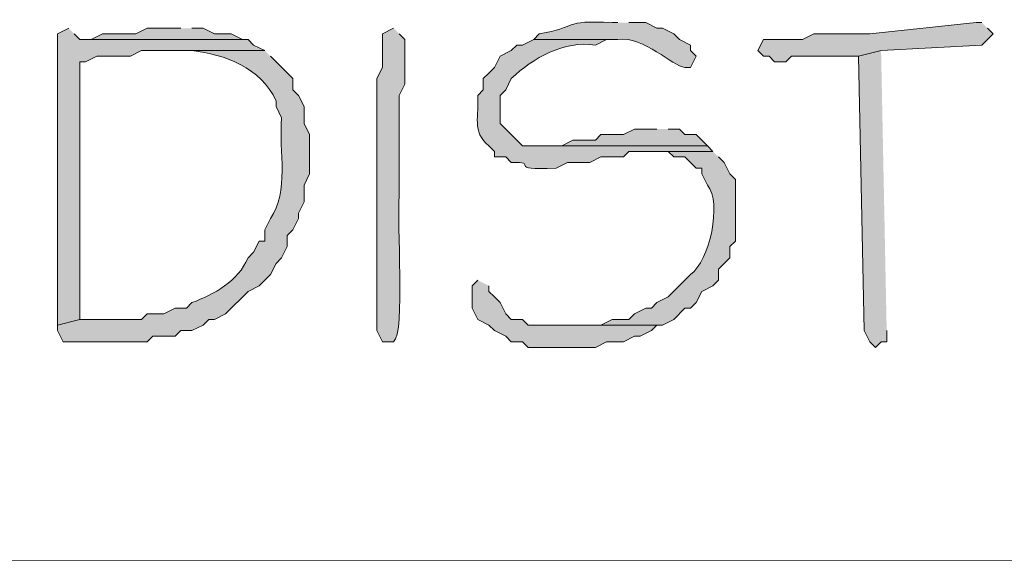
# Model space of a CAD drawing. Units: inches. Extents: x -61 to 673, y 119 to 673.
# Drawn here: x 217 to 228, y 144 to 150 of the extents above; entities that cross this region are included whole.
import ezdxf

# ---------------------------------------------------------------- set-up
doc = ezdxf.new("R2010")
doc.units = ezdxf.units.IN
doc.header["$MEASUREMENT"] = 0
doc.layers.add('Layer 1', color=7, linetype='Continuous')

msp = doc.modelspace()

# ---------------------------------------------------------------- hatches: boundary and pattern name
at = {"layer": 'Layer 1', "true_color": 0xffffff}
h = msp.add_hatch(color=7, dxfattribs=at)
edge = h.paths.add_edge_path()
edge.add_spline(control_points=[(223.71, 150.21), (223.71, 150.21), (223.65, 150.21), (223.65, 150.21), (223.105, 150.241), (223.287, 150.154), (222.87, 150.09), (222.87, 150.09), (222.81, 150.03), (222.81, 150.03), (222.81, 150.03), (223.71, 150.03), (223.71, 150.03), (223.991, 150.067), (224.298, 149.739), (224.43, 149.73), (224.43, 149.73), (224.49, 149.73), (224.49, 149.73), (224.49, 149.73), (224.55, 149.851), (224.55, 149.851), (224.55, 149.851), (224.49, 149.91), (224.49, 149.91), (224.49, 149.91), (224.49, 149.97), (224.49, 149.97), (224.49, 149.97), (224.37, 150.03), (224.37, 150.03), (224.37, 150.03), (224.31, 150.09), (224.31, 150.09), (224.31, 150.09), (224.19, 150.15), (224.19, 150.15), (224.19, 150.15), (224.13, 150.15), (224.13, 150.15), (224.13, 150.15), (224.01, 150.21), (224.01, 150.21), (224.01, 150.21), (223.83, 150.21), (223.83, 150.21)], knot_values=[0, 0, 0, 0, 1, 1, 1, 2, 2, 2, 3, 3, 3, 4, 4, 4, 5, 5, 5, 6, 6, 6, 7, 7, 7, 8, 8, 8, 9, 9, 9, 10, 10, 10, 11, 11, 11, 12, 12, 12, 13, 13, 13, 14, 14, 14, 15, 15, 15, 15], degree=3, periodic=0)
edge.add_line((223.83, 150.21), (223.71, 150.21))
for points in [[(227.61, 150.21), (227.55, 150.21), (226.41, 150.09), (225.81, 150.09), (225.69, 150.03), (225.27, 150.03), (225.21, 149.91), (225.27, 149.851), (225.33, 149.851), (225.39, 149.79), (225.51, 149.79), (225.57, 149.851), (226.29, 149.851), (226.53, 149.91), (227.61, 149.97), (227.73, 150.09), (227.67, 150.15)], [(219.03, 150.15), (218.67, 150.15), (218.55, 150.09), (218.19, 150.09), (218.07, 150.03), (217.95, 150.03), (219.75, 150.03), (219.69, 150.03), (219.57, 150.09), (219.39, 150.09), (219.27, 150.15), (219.15, 150.15)], [(226.53, 149.91), (226.29, 149.851), (226.35, 146.91), (226.41, 146.79), (226.47, 146.73), (226.53, 146.79), (226.59, 146.79), (226.59, 146.91)], [(224.13, 149.07), (223.89, 149.07), (223.77, 149.01), (223.53, 149.01), (223.47, 148.95), (223.23, 148.95), (223.11, 148.891), (222.87, 148.891), (224.67, 148.891), (224.55, 149.01), (224.43, 149.01), (224.37, 149.07), (224.25, 149.07)], [(222.21, 147.45), (222.15, 147.391), (222.15, 147.15), (222.21, 147.03), (222.33, 146.97), (222.39, 146.91), (222.51, 146.851), (222.57, 146.79), (222.69, 146.79), (222.75, 146.73), (223.47, 146.73), (223.59, 146.79), (223.77, 146.79), (223.89, 146.851), (223.95, 146.851), (224.07, 146.91), (224.13, 146.97), (222.75, 146.97), (222.69, 147.03), (222.57, 147.03), (222.51, 147.09), (222.45, 147.21), (222.39, 147.271), (222.33, 147.33), (222.33, 147.391)]]:
    msp.add_hatch(color=7, dxfattribs=at).paths.add_polyline_path(points)
h = msp.add_hatch(color=7, dxfattribs=at)
edge = h.paths.add_edge_path()
edge.add_spline(control_points=[(217.83, 150.15), (217.83, 150.15), (217.71, 150.09), (217.71, 150.09), (217.71, 150.09), (217.71, 149.97), (217.71, 149.97), (217.71, 148.99), (217.71, 148.01), (217.71, 147.03), (217.71, 147.03), (217.71, 146.97), (217.71, 146.97), (217.71, 146.97), (217.95, 147.03), (217.95, 147.03), (217.95, 147.03), (217.95, 147.15), (217.95, 147.15), (217.95, 148.01), (217.95, 148.87), (217.95, 149.73), (217.95, 149.73), (217.95, 149.79), (217.95, 149.79), (217.95, 149.79), (218.01, 149.79), (218.01, 149.79), (218.01, 149.79), (218.13, 149.851), (218.13, 149.851), (218.13, 149.851), (218.49, 149.851), (218.49, 149.851), (218.49, 149.851), (218.61, 149.91), (218.61, 149.91), (218.61, 149.91), (219.93, 149.91), (219.93, 149.91), (219.93, 149.91), (219.81, 149.97), (219.81, 149.97), (219.81, 149.97), (219.75, 150.03), (219.75, 150.03), (219.75, 150.03), (217.95, 150.03), (217.95, 150.03), (217.95, 150.03), (217.89, 150.09), (217.89, 150.09)], knot_values=[0, 0, 0, 0, 1, 1, 1, 2, 2, 2, 3, 3, 3, 4, 4, 4, 5, 5, 5, 6, 6, 6, 7, 7, 7, 8, 8, 8, 9, 9, 9, 10, 10, 10, 11, 11, 11, 12, 12, 12, 13, 13, 13, 14, 14, 14, 15, 15, 15, 16, 16, 16, 17, 17, 17, 17], degree=3, periodic=0)
edge.add_line((217.89, 150.09), (217.83, 150.15))
h = msp.add_hatch(color=7, dxfattribs=at)
edge = h.paths.add_edge_path()
edge.add_spline(control_points=[(221.31, 150.15), (221.31, 150.15), (221.19, 150.09), (221.19, 150.09), (221.19, 150.09), (221.19, 149.73), (221.19, 149.73), (221.19, 149.73), (221.13, 149.61), (221.13, 149.61), (221.13, 149.61), (221.13, 149.25), (221.13, 149.25), (221.13, 149.07), (221.13, 148.891), (221.13, 148.71), (221.13, 148.71), (221.13, 148.351), (221.13, 148.351), (221.13, 147.91), (221.13, 147.47), (221.13, 147.03), (221.13, 147.03), (221.13, 146.91), (221.13, 146.91), (221.13, 146.91), (221.19, 146.79), (221.19, 146.79), (221.19, 146.79), (221.31, 146.79), (221.31, 146.79), (221.437, 146.887), (221.34, 148.076), (221.37, 148.351), (221.37, 148.351), (221.37, 148.65), (221.37, 148.65), (221.37, 148.811), (221.37, 148.97), (221.37, 149.13), (221.37, 149.13), (221.37, 149.43), (221.37, 149.43), (221.37, 149.43), (221.43, 149.55), (221.43, 149.55), (221.43, 149.55), (221.43, 150.03), (221.43, 150.03), (221.43, 150.03), (221.37, 150.09), (221.37, 150.09)], knot_values=[0, 0, 0, 0, 1, 1, 1, 2, 2, 2, 3, 3, 3, 4, 4, 4, 5, 5, 5, 6, 6, 6, 7, 7, 7, 8, 8, 8, 9, 9, 9, 10, 10, 10, 11, 11, 11, 12, 12, 12, 13, 13, 13, 14, 14, 14, 15, 15, 15, 16, 16, 16, 17, 17, 17, 17], degree=3, periodic=0)
edge.add_line((221.37, 150.09), (221.31, 150.15))
h = msp.add_hatch(color=7, dxfattribs=at)
edge = h.paths.add_edge_path()
edge.add_spline(control_points=[(222.81, 150.03), (222.81, 150.03), (222.69, 149.97), (222.69, 149.97), (222.69, 149.97), (222.63, 149.97), (222.63, 149.97), (222.63, 149.97), (222.57, 149.91), (222.57, 149.91), (222.57, 149.91), (222.45, 149.851), (222.45, 149.851), (222.45, 149.851), (222.39, 149.73), (222.39, 149.73), (222.39, 149.73), (222.33, 149.67), (222.33, 149.67), (222.33, 149.67), (222.27, 149.61), (222.27, 149.61), (222.27, 149.61), (222.27, 149.49), (222.27, 149.49), (222.27, 149.49), (222.21, 149.43), (222.21, 149.43), (222.23, 149.215), (222.14, 149.039), (222.33, 148.891), (222.33, 148.891), (222.39, 148.83), (222.39, 148.83), (222.39, 148.83), (222.39, 148.771), (222.39, 148.771), (222.39, 148.771), (222.51, 148.771), (222.51, 148.771), (222.51, 148.771), (222.57, 148.71), (222.57, 148.71), (222.888, 148.729), (222.486, 148.623), (223.05, 148.65), (223.05, 148.65), (223.17, 148.71), (223.17, 148.71), (223.17, 148.71), (223.41, 148.71), (223.41, 148.71), (223.41, 148.71), (223.53, 148.771), (223.53, 148.771), (223.53, 148.771), (223.77, 148.771), (223.77, 148.771), (223.77, 148.771), (223.83, 148.83), (223.83, 148.83), (223.83, 148.83), (224.73, 148.83), (224.73, 148.83), (224.73, 148.83), (224.67, 148.891), (224.67, 148.891), (224.67, 148.891), (222.69, 148.891), (222.69, 148.891), (222.69, 148.891), (222.45, 149.13), (222.45, 149.13), (222.45, 149.13), (222.45, 149.43), (222.45, 149.43), (222.45, 149.43), (222.51, 149.49), (222.51, 149.49), (222.51, 149.49), (222.57, 149.61), (222.57, 149.61), (222.8, 149.833), (223.14, 150.018), (223.47, 149.97), (223.47, 149.97), (223.59, 150.03), (223.59, 150.03), (223.59, 150.03), (223.71, 150.03), (223.71, 150.03)], knot_values=[0, 0, 0, 0, 1, 1, 1, 2, 2, 2, 3, 3, 3, 4, 4, 4, 5, 5, 5, 6, 6, 6, 7, 7, 7, 8, 8, 8, 9, 9, 9, 10, 10, 10, 11, 11, 11, 12, 12, 12, 13, 13, 13, 14, 14, 14, 15, 15, 15, 16, 16, 16, 17, 17, 17, 18, 18, 18, 19, 19, 19, 20, 20, 20, 21, 21, 21, 22, 22, 22, 23, 23, 23, 24, 24, 24, 25, 25, 25, 26, 26, 26, 27, 27, 27, 28, 28, 28, 29, 29, 29, 30, 30, 30, 30], degree=3, periodic=0)
edge.add_line((223.71, 150.03), (222.81, 150.03))
h = msp.add_hatch(color=7, dxfattribs=at)
edge = h.paths.add_edge_path()
edge.add_spline(control_points=[(219.93, 149.91), (219.93, 149.91), (218.97, 149.91), (218.97, 149.91), (218.97, 149.91), (219.15, 149.91), (219.15, 149.91), (219.5, 149.868), (219.893, 149.728), (220.05, 149.37), (220.05, 149.37), (220.05, 149.311), (220.05, 149.311), (220.05, 149.311), (220.11, 149.19), (220.11, 149.19), (220.079, 148.828), (220.194, 148.4), (219.99, 148.11), (219.99, 148.11), (219.93, 147.99), (219.93, 147.99), (219.93, 147.99), (219.93, 147.87), (219.93, 147.87), (219.93, 147.87), (219.87, 147.87), (219.87, 147.87), (219.87, 147.87), (219.81, 147.75), (219.81, 147.75), (219.81, 147.75), (219.75, 147.69), (219.75, 147.69), (219.643, 147.437), (219.386, 147.299), (219.15, 147.21), (219.15, 147.21), (219.09, 147.15), (219.09, 147.15), (219.09, 147.15), (218.97, 147.15), (218.97, 147.15), (218.97, 147.15), (218.85, 147.09), (218.85, 147.09), (218.85, 147.09), (218.67, 147.09), (218.67, 147.09), (218.67, 147.09), (218.61, 147.03), (218.61, 147.03), (218.61, 147.03), (217.95, 147.03), (217.95, 147.03), (217.95, 147.03), (217.71, 146.97), (217.71, 146.97), (217.71, 146.97), (217.71, 146.91), (217.71, 146.91), (217.71, 146.91), (217.77, 146.79), (217.77, 146.79), (217.77, 146.79), (218.67, 146.79), (218.67, 146.79), (218.67, 146.79), (218.73, 146.851), (218.73, 146.851), (218.73, 146.851), (218.97, 146.851), (218.97, 146.851), (218.97, 146.851), (219.03, 146.91), (219.03, 146.91), (219.03, 146.91), (219.15, 146.91), (219.15, 146.91), (219.15, 146.91), (219.27, 146.97), (219.27, 146.97), (219.27, 146.97), (219.33, 147.03), (219.33, 147.03), (219.33, 147.03), (219.39, 147.03), (219.39, 147.03), (219.39, 147.03), (219.51, 147.09), (219.51, 147.09), (219.51, 147.09), (219.75, 147.33), (219.75, 147.33), (219.75, 147.33), (219.87, 147.391), (219.87, 147.391), (219.87, 147.391), (219.99, 147.51), (219.99, 147.51), (219.99, 147.51), (220.05, 147.63), (220.05, 147.63), (220.05, 147.63), (220.11, 147.69), (220.11, 147.69), (220.11, 147.69), (220.17, 147.811), (220.17, 147.811), (220.17, 147.811), (220.17, 147.93), (220.17, 147.93), (220.17, 147.93), (220.23, 147.99), (220.23, 147.99), (220.23, 147.99), (220.29, 148.11), (220.29, 148.11), (220.29, 148.11), (220.29, 148.17), (220.29, 148.17), (220.29, 148.17), (220.35, 148.29), (220.35, 148.29), (220.35, 148.29), (220.35, 148.47), (220.35, 148.47), (220.35, 148.47), (220.41, 148.59), (220.41, 148.59), (220.41, 148.59), (220.41, 149.01), (220.41, 149.01), (220.41, 149.01), (220.35, 149.13), (220.35, 149.13), (220.35, 149.13), (220.35, 149.311), (220.35, 149.311), (220.35, 149.311), (220.29, 149.43), (220.29, 149.43), (220.29, 149.43), (220.23, 149.49), (220.23, 149.49), (220.23, 149.49), (220.23, 149.61), (220.23, 149.61), (220.23, 149.61), (219.99, 149.851), (219.99, 149.851)], knot_values=[0, 0, 0, 0, 1, 1, 1, 2, 2, 2, 3, 3, 3, 4, 4, 4, 5, 5, 5, 6, 6, 6, 7, 7, 7, 8, 8, 8, 9, 9, 9, 10, 10, 10, 11, 11, 11, 12, 12, 12, 13, 13, 13, 14, 14, 14, 15, 15, 15, 16, 16, 16, 17, 17, 17, 18, 18, 18, 19, 19, 19, 20, 20, 20, 21, 21, 21, 22, 22, 22, 23, 23, 23, 24, 24, 24, 25, 25, 25, 26, 26, 26, 27, 27, 27, 28, 28, 28, 29, 29, 29, 30, 30, 30, 31, 31, 31, 32, 32, 32, 33, 33, 33, 34, 34, 34, 35, 35, 35, 36, 36, 36, 37, 37, 37, 38, 38, 38, 39, 39, 39, 40, 40, 40, 41, 41, 41, 42, 42, 42, 43, 43, 43, 44, 44, 44, 45, 45, 45, 46, 46, 46, 47, 47, 47, 48, 48, 48, 49, 49, 49, 50, 50, 50, 50], degree=3, periodic=0)
edge.add_line((219.99, 149.851), (219.93, 149.91))
h = msp.add_hatch(color=7, dxfattribs=at)
edge = h.paths.add_edge_path()
edge.add_spline(control_points=[(224.73, 148.83), (224.73, 148.83), (224.07, 148.83), (224.07, 148.83), (224.07, 148.83), (224.25, 148.83), (224.25, 148.83), (224.25, 148.83), (224.31, 148.771), (224.31, 148.771), (224.31, 148.771), (224.43, 148.771), (224.43, 148.771), (224.43, 148.771), (224.55, 148.65), (224.55, 148.65), (224.55, 148.65), (224.61, 148.65), (224.61, 148.65), (224.61, 148.65), (224.61, 148.59), (224.61, 148.59), (224.61, 148.59), (224.67, 148.47), (224.67, 148.47), (224.832, 148.28), (224.69, 147.653), (224.49, 147.51), (224.49, 147.51), (224.25, 147.271), (224.25, 147.271), (224.25, 147.271), (224.13, 147.21), (224.13, 147.21), (224.13, 147.21), (224.07, 147.15), (224.07, 147.15), (224.07, 147.15), (224.01, 147.15), (224.01, 147.15), (224.01, 147.15), (223.89, 147.09), (223.89, 147.09), (223.89, 147.09), (223.83, 147.03), (223.83, 147.03), (223.83, 147.03), (223.65, 147.03), (223.65, 147.03), (223.65, 147.03), (223.53, 146.97), (223.53, 146.97), (223.53, 146.97), (223.11, 146.97), (223.11, 146.97), (223.11, 146.97), (224.19, 146.97), (224.19, 146.97), (224.19, 146.97), (224.31, 147.03), (224.31, 147.03), (224.31, 147.03), (224.43, 147.15), (224.43, 147.15), (224.43, 147.15), (224.49, 147.15), (224.49, 147.15), (224.49, 147.15), (224.55, 147.21), (224.55, 147.21), (224.55, 147.21), (224.61, 147.33), (224.61, 147.33), (224.61, 147.33), (224.73, 147.391), (224.73, 147.391), (224.73, 147.391), (224.79, 147.45), (224.79, 147.45), (224.79, 147.45), (224.79, 147.57), (224.79, 147.57), (224.79, 147.57), (224.91, 147.69), (224.91, 147.69), (224.91, 147.69), (224.91, 147.811), (224.91, 147.811), (224.91, 147.811), (224.97, 147.87), (224.97, 147.87), (224.97, 147.87), (224.97, 148.53), (224.97, 148.53), (224.97, 148.53), (224.91, 148.59), (224.91, 148.59), (224.91, 148.59), (224.85, 148.71), (224.85, 148.71), (224.85, 148.71), (224.79, 148.771), (224.79, 148.771)], knot_values=[0, 0, 0, 0, 1, 1, 1, 2, 2, 2, 3, 3, 3, 4, 4, 4, 5, 5, 5, 6, 6, 6, 7, 7, 7, 8, 8, 8, 9, 9, 9, 10, 10, 10, 11, 11, 11, 12, 12, 12, 13, 13, 13, 14, 14, 14, 15, 15, 15, 16, 16, 16, 17, 17, 17, 18, 18, 18, 19, 19, 19, 20, 20, 20, 21, 21, 21, 22, 22, 22, 23, 23, 23, 24, 24, 24, 25, 25, 25, 26, 26, 26, 27, 27, 27, 28, 28, 28, 29, 29, 29, 30, 30, 30, 31, 31, 31, 32, 32, 32, 33, 33, 33, 34, 34, 34, 34], degree=3, periodic=0)
edge.add_line((224.79, 148.771), (224.73, 148.83))

# ---------------------------------------------------------------- linework, layer by layer
at = {"layer": 'Layer 1', "lineweight": 0}
for points in [[(227.61, 150.21), (227.55, 150.21), (226.41, 150.09), (225.81, 150.09), (225.69, 150.03), (225.27, 150.03), (225.21, 149.91), (225.27, 149.851), (225.33, 149.851), (225.39, 149.79), (225.51, 149.79), (225.57, 149.851), (226.29, 149.851), (226.53, 149.91), (227.61, 149.97), (227.73, 150.09), (227.67, 150.15)], [(219.03, 150.15), (218.67, 150.15), (218.55, 150.09), (218.19, 150.09), (218.07, 150.03), (217.95, 150.03), (219.75, 150.03), (219.69, 150.03), (219.57, 150.09), (219.39, 150.09), (219.27, 150.15), (219.15, 150.15)], [(226.53, 149.91), (226.29, 149.851), (226.35, 146.91), (226.41, 146.79), (226.47, 146.73), (226.53, 146.79), (226.59, 146.79), (226.59, 146.91)], [(224.13, 149.07), (223.89, 149.07), (223.77, 149.01), (223.53, 149.01), (223.47, 148.95), (223.23, 148.95), (223.11, 148.891), (222.87, 148.891), (224.67, 148.891), (224.55, 149.01), (224.43, 149.01), (224.37, 149.07), (224.25, 149.07)], [(222.21, 147.45), (222.15, 147.391), (222.15, 147.15), (222.21, 147.03), (222.33, 146.97), (222.39, 146.91), (222.51, 146.851), (222.57, 146.79), (222.69, 146.79), (222.75, 146.73), (223.47, 146.73), (223.59, 146.79), (223.77, 146.79), (223.89, 146.851), (223.95, 146.851), (224.07, 146.91), (224.13, 146.97), (222.75, 146.97), (222.69, 147.03), (222.57, 147.03), (222.51, 147.09), (222.45, 147.21), (222.39, 147.271), (222.33, 147.33), (222.33, 147.391)]]:
    msp.add_lwpolyline(points, dxfattribs=at)
at = {"layer": 'Layer 1', "color": 7, "lineweight": 5, "true_color": 0xffffff}
msp.add_lwpolyline([(248.61, 144.45), (176.85, 144.449)], dxfattribs=at)
at = {"layer": 'Layer 1', "lineweight": 0}
for points, knots in [([(223.71, 150.21), (223.71, 150.21), (223.65, 150.21), (223.65, 150.21), (223.105, 150.241), (223.287, 150.154), (222.87, 150.09), (222.87, 150.09), (222.81, 150.03), (222.81, 150.03), (222.81, 150.03), (223.71, 150.03), (223.71, 150.03), (223.991, 150.067), (224.298, 149.739), (224.43, 149.73), (224.43, 149.73), (224.49, 149.73), (224.49, 149.73), (224.49, 149.73), (224.55, 149.851), (224.55, 149.851), (224.55, 149.851), (224.49, 149.91), (224.49, 149.91), (224.49, 149.91), (224.49, 149.97), (224.49, 149.97), (224.49, 149.97), (224.37, 150.03), (224.37, 150.03), (224.37, 150.03), (224.31, 150.09), (224.31, 150.09), (224.31, 150.09), (224.19, 150.15), (224.19, 150.15), (224.19, 150.15), (224.13, 150.15), (224.13, 150.15), (224.13, 150.15), (224.01, 150.21), (224.01, 150.21), (224.01, 150.21), (223.83, 150.21), (223.83, 150.21)], [0, 0, 0, 0, 1, 1, 1, 2, 2, 2, 3, 3, 3, 4, 4, 4, 5, 5, 5, 6, 6, 6, 7, 7, 7, 8, 8, 8, 9, 9, 9, 10, 10, 10, 11, 11, 11, 12, 12, 12, 13, 13, 13, 14, 14, 14, 15, 15, 15, 15]), ([(217.83, 150.15), (217.83, 150.15), (217.71, 150.09), (217.71, 150.09), (217.71, 150.09), (217.71, 149.97), (217.71, 149.97), (217.71, 148.99), (217.71, 148.01), (217.71, 147.03), (217.71, 147.03), (217.71, 146.97), (217.71, 146.97), (217.71, 146.97), (217.95, 147.03), (217.95, 147.03), (217.95, 147.03), (217.95, 147.15), (217.95, 147.15), (217.95, 148.01), (217.95, 148.87), (217.95, 149.73), (217.95, 149.73), (217.95, 149.79), (217.95, 149.79), (217.95, 149.79), (218.01, 149.79), (218.01, 149.79), (218.01, 149.79), (218.13, 149.851), (218.13, 149.851), (218.13, 149.851), (218.49, 149.851), (218.49, 149.851), (218.49, 149.851), (218.61, 149.91), (218.61, 149.91), (218.61, 149.91), (219.93, 149.91), (219.93, 149.91), (219.93, 149.91), (219.81, 149.97), (219.81, 149.97), (219.81, 149.97), (219.75, 150.03), (219.75, 150.03), (219.75, 150.03), (217.95, 150.03), (217.95, 150.03), (217.95, 150.03), (217.89, 150.09), (217.89, 150.09)], [0, 0, 0, 0, 1, 1, 1, 2, 2, 2, 3, 3, 3, 4, 4, 4, 5, 5, 5, 6, 6, 6, 7, 7, 7, 8, 8, 8, 9, 9, 9, 10, 10, 10, 11, 11, 11, 12, 12, 12, 13, 13, 13, 14, 14, 14, 15, 15, 15, 16, 16, 16, 17, 17, 17, 17]), ([(221.31, 150.15), (221.31, 150.15), (221.19, 150.09), (221.19, 150.09), (221.19, 150.09), (221.19, 149.73), (221.19, 149.73), (221.19, 149.73), (221.13, 149.61), (221.13, 149.61), (221.13, 149.61), (221.13, 149.25), (221.13, 149.25), (221.13, 149.07), (221.13, 148.891), (221.13, 148.71), (221.13, 148.71), (221.13, 148.351), (221.13, 148.351), (221.13, 147.91), (221.13, 147.47), (221.13, 147.03), (221.13, 147.03), (221.13, 146.91), (221.13, 146.91), (221.13, 146.91), (221.19, 146.79), (221.19, 146.79), (221.19, 146.79), (221.31, 146.79), (221.31, 146.79), (221.437, 146.887), (221.34, 148.076), (221.37, 148.351), (221.37, 148.351), (221.37, 148.65), (221.37, 148.65), (221.37, 148.811), (221.37, 148.97), (221.37, 149.13), (221.37, 149.13), (221.37, 149.43), (221.37, 149.43), (221.37, 149.43), (221.43, 149.55), (221.43, 149.55), (221.43, 149.55), (221.43, 150.03), (221.43, 150.03), (221.43, 150.03), (221.37, 150.09), (221.37, 150.09)], [0, 0, 0, 0, 1, 1, 1, 2, 2, 2, 3, 3, 3, 4, 4, 4, 5, 5, 5, 6, 6, 6, 7, 7, 7, 8, 8, 8, 9, 9, 9, 10, 10, 10, 11, 11, 11, 12, 12, 12, 13, 13, 13, 14, 14, 14, 15, 15, 15, 16, 16, 16, 17, 17, 17, 17]), ([(222.81, 150.03), (222.81, 150.03), (222.69, 149.97), (222.69, 149.97), (222.69, 149.97), (222.63, 149.97), (222.63, 149.97), (222.63, 149.97), (222.57, 149.91), (222.57, 149.91), (222.57, 149.91), (222.45, 149.851), (222.45, 149.851), (222.45, 149.851), (222.39, 149.73), (222.39, 149.73), (222.39, 149.73), (222.33, 149.67), (222.33, 149.67), (222.33, 149.67), (222.27, 149.61), (222.27, 149.61), (222.27, 149.61), (222.27, 149.49), (222.27, 149.49), (222.27, 149.49), (222.21, 149.43), (222.21, 149.43), (222.23, 149.215), (222.14, 149.039), (222.33, 148.891), (222.33, 148.891), (222.39, 148.83), (222.39, 148.83), (222.39, 148.83), (222.39, 148.771), (222.39, 148.771), (222.39, 148.771), (222.51, 148.771), (222.51, 148.771), (222.51, 148.771), (222.57, 148.71), (222.57, 148.71), (222.888, 148.729), (222.486, 148.623), (223.05, 148.65), (223.05, 148.65), (223.17, 148.71), (223.17, 148.71), (223.17, 148.71), (223.41, 148.71), (223.41, 148.71), (223.41, 148.71), (223.53, 148.771), (223.53, 148.771), (223.53, 148.771), (223.77, 148.771), (223.77, 148.771), (223.77, 148.771), (223.83, 148.83), (223.83, 148.83), (223.83, 148.83), (224.73, 148.83), (224.73, 148.83), (224.73, 148.83), (224.67, 148.891), (224.67, 148.891), (224.67, 148.891), (222.69, 148.891), (222.69, 148.891), (222.69, 148.891), (222.45, 149.13), (222.45, 149.13), (222.45, 149.13), (222.45, 149.43), (222.45, 149.43), (222.45, 149.43), (222.51, 149.49), (222.51, 149.49), (222.51, 149.49), (222.57, 149.61), (222.57, 149.61), (222.8, 149.833), (223.14, 150.018), (223.47, 149.97), (223.47, 149.97), (223.59, 150.03), (223.59, 150.03), (223.59, 150.03), (223.71, 150.03), (223.71, 150.03)], [0, 0, 0, 0, 1, 1, 1, 2, 2, 2, 3, 3, 3, 4, 4, 4, 5, 5, 5, 6, 6, 6, 7, 7, 7, 8, 8, 8, 9, 9, 9, 10, 10, 10, 11, 11, 11, 12, 12, 12, 13, 13, 13, 14, 14, 14, 15, 15, 15, 16, 16, 16, 17, 17, 17, 18, 18, 18, 19, 19, 19, 20, 20, 20, 21, 21, 21, 22, 22, 22, 23, 23, 23, 24, 24, 24, 25, 25, 25, 26, 26, 26, 27, 27, 27, 28, 28, 28, 29, 29, 29, 30, 30, 30, 30]), ([(219.93, 149.91), (219.93, 149.91), (218.97, 149.91), (218.97, 149.91), (218.97, 149.91), (219.15, 149.91), (219.15, 149.91), (219.5, 149.868), (219.893, 149.728), (220.05, 149.37), (220.05, 149.37), (220.05, 149.311), (220.05, 149.311), (220.05, 149.311), (220.11, 149.19), (220.11, 149.19), (220.079, 148.828), (220.194, 148.4), (219.99, 148.11), (219.99, 148.11), (219.93, 147.99), (219.93, 147.99), (219.93, 147.99), (219.93, 147.87), (219.93, 147.87), (219.93, 147.87), (219.87, 147.87), (219.87, 147.87), (219.87, 147.87), (219.81, 147.75), (219.81, 147.75), (219.81, 147.75), (219.75, 147.69), (219.75, 147.69), (219.643, 147.437), (219.386, 147.299), (219.15, 147.21), (219.15, 147.21), (219.09, 147.15), (219.09, 147.15), (219.09, 147.15), (218.97, 147.15), (218.97, 147.15), (218.97, 147.15), (218.85, 147.09), (218.85, 147.09), (218.85, 147.09), (218.67, 147.09), (218.67, 147.09), (218.67, 147.09), (218.61, 147.03), (218.61, 147.03), (218.61, 147.03), (217.95, 147.03), (217.95, 147.03), (217.95, 147.03), (217.71, 146.97), (217.71, 146.97), (217.71, 146.97), (217.71, 146.91), (217.71, 146.91), (217.71, 146.91), (217.77, 146.79), (217.77, 146.79), (217.77, 146.79), (218.67, 146.79), (218.67, 146.79), (218.67, 146.79), (218.73, 146.851), (218.73, 146.851), (218.73, 146.851), (218.97, 146.851), (218.97, 146.851), (218.97, 146.851), (219.03, 146.91), (219.03, 146.91), (219.03, 146.91), (219.15, 146.91), (219.15, 146.91), (219.15, 146.91), (219.27, 146.97), (219.27, 146.97), (219.27, 146.97), (219.33, 147.03), (219.33, 147.03), (219.33, 147.03), (219.39, 147.03), (219.39, 147.03), (219.39, 147.03), (219.51, 147.09), (219.51, 147.09), (219.51, 147.09), (219.75, 147.33), (219.75, 147.33), (219.75, 147.33), (219.87, 147.391), (219.87, 147.391), (219.87, 147.391), (219.99, 147.51), (219.99, 147.51), (219.99, 147.51), (220.05, 147.63), (220.05, 147.63), (220.05, 147.63), (220.11, 147.69), (220.11, 147.69), (220.11, 147.69), (220.17, 147.811), (220.17, 147.811), (220.17, 147.811), (220.17, 147.93), (220.17, 147.93), (220.17, 147.93), (220.23, 147.99), (220.23, 147.99), (220.23, 147.99), (220.29, 148.11), (220.29, 148.11), (220.29, 148.11), (220.29, 148.17), (220.29, 148.17), (220.29, 148.17), (220.35, 148.29), (220.35, 148.29), (220.35, 148.29), (220.35, 148.47), (220.35, 148.47), (220.35, 148.47), (220.41, 148.59), (220.41, 148.59), (220.41, 148.59), (220.41, 149.01), (220.41, 149.01), (220.41, 149.01), (220.35, 149.13), (220.35, 149.13), (220.35, 149.13), (220.35, 149.311), (220.35, 149.311), (220.35, 149.311), (220.29, 149.43), (220.29, 149.43), (220.29, 149.43), (220.23, 149.49), (220.23, 149.49), (220.23, 149.49), (220.23, 149.61), (220.23, 149.61), (220.23, 149.61), (219.99, 149.851), (219.99, 149.851)], [0, 0, 0, 0, 1, 1, 1, 2, 2, 2, 3, 3, 3, 4, 4, 4, 5, 5, 5, 6, 6, 6, 7, 7, 7, 8, 8, 8, 9, 9, 9, 10, 10, 10, 11, 11, 11, 12, 12, 12, 13, 13, 13, 14, 14, 14, 15, 15, 15, 16, 16, 16, 17, 17, 17, 18, 18, 18, 19, 19, 19, 20, 20, 20, 21, 21, 21, 22, 22, 22, 23, 23, 23, 24, 24, 24, 25, 25, 25, 26, 26, 26, 27, 27, 27, 28, 28, 28, 29, 29, 29, 30, 30, 30, 31, 31, 31, 32, 32, 32, 33, 33, 33, 34, 34, 34, 35, 35, 35, 36, 36, 36, 37, 37, 37, 38, 38, 38, 39, 39, 39, 40, 40, 40, 41, 41, 41, 42, 42, 42, 43, 43, 43, 44, 44, 44, 45, 45, 45, 46, 46, 46, 47, 47, 47, 48, 48, 48, 49, 49, 49, 50, 50, 50, 50]), ([(224.73, 148.83), (224.73, 148.83), (224.07, 148.83), (224.07, 148.83), (224.07, 148.83), (224.25, 148.83), (224.25, 148.83), (224.25, 148.83), (224.31, 148.771), (224.31, 148.771), (224.31, 148.771), (224.43, 148.771), (224.43, 148.771), (224.43, 148.771), (224.55, 148.65), (224.55, 148.65), (224.55, 148.65), (224.61, 148.65), (224.61, 148.65), (224.61, 148.65), (224.61, 148.59), (224.61, 148.59), (224.61, 148.59), (224.67, 148.47), (224.67, 148.47), (224.832, 148.28), (224.69, 147.653), (224.49, 147.51), (224.49, 147.51), (224.25, 147.271), (224.25, 147.271), (224.25, 147.271), (224.13, 147.21), (224.13, 147.21), (224.13, 147.21), (224.07, 147.15), (224.07, 147.15), (224.07, 147.15), (224.01, 147.15), (224.01, 147.15), (224.01, 147.15), (223.89, 147.09), (223.89, 147.09), (223.89, 147.09), (223.83, 147.03), (223.83, 147.03), (223.83, 147.03), (223.65, 147.03), (223.65, 147.03), (223.65, 147.03), (223.53, 146.97), (223.53, 146.97), (223.53, 146.97), (223.11, 146.97), (223.11, 146.97), (223.11, 146.97), (224.19, 146.97), (224.19, 146.97), (224.19, 146.97), (224.31, 147.03), (224.31, 147.03), (224.31, 147.03), (224.43, 147.15), (224.43, 147.15), (224.43, 147.15), (224.49, 147.15), (224.49, 147.15), (224.49, 147.15), (224.55, 147.21), (224.55, 147.21), (224.55, 147.21), (224.61, 147.33), (224.61, 147.33), (224.61, 147.33), (224.73, 147.391), (224.73, 147.391), (224.73, 147.391), (224.79, 147.45), (224.79, 147.45), (224.79, 147.45), (224.79, 147.57), (224.79, 147.57), (224.79, 147.57), (224.91, 147.69), (224.91, 147.69), (224.91, 147.69), (224.91, 147.811), (224.91, 147.811), (224.91, 147.811), (224.97, 147.87), (224.97, 147.87), (224.97, 147.87), (224.97, 148.53), (224.97, 148.53), (224.97, 148.53), (224.91, 148.59), (224.91, 148.59), (224.91, 148.59), (224.85, 148.71), (224.85, 148.71), (224.85, 148.71), (224.79, 148.771), (224.79, 148.771)], [0, 0, 0, 0, 1, 1, 1, 2, 2, 2, 3, 3, 3, 4, 4, 4, 5, 5, 5, 6, 6, 6, 7, 7, 7, 8, 8, 8, 9, 9, 9, 10, 10, 10, 11, 11, 11, 12, 12, 12, 13, 13, 13, 14, 14, 14, 15, 15, 15, 16, 16, 16, 17, 17, 17, 18, 18, 18, 19, 19, 19, 20, 20, 20, 21, 21, 21, 22, 22, 22, 23, 23, 23, 24, 24, 24, 25, 25, 25, 26, 26, 26, 27, 27, 27, 28, 28, 28, 29, 29, 29, 30, 30, 30, 31, 31, 31, 32, 32, 32, 33, 33, 33, 34, 34, 34, 34])]:
    msp.add_open_spline(points, degree=3, knots=knots, dxfattribs=at)

doc.saveas('drawing.dxf')
